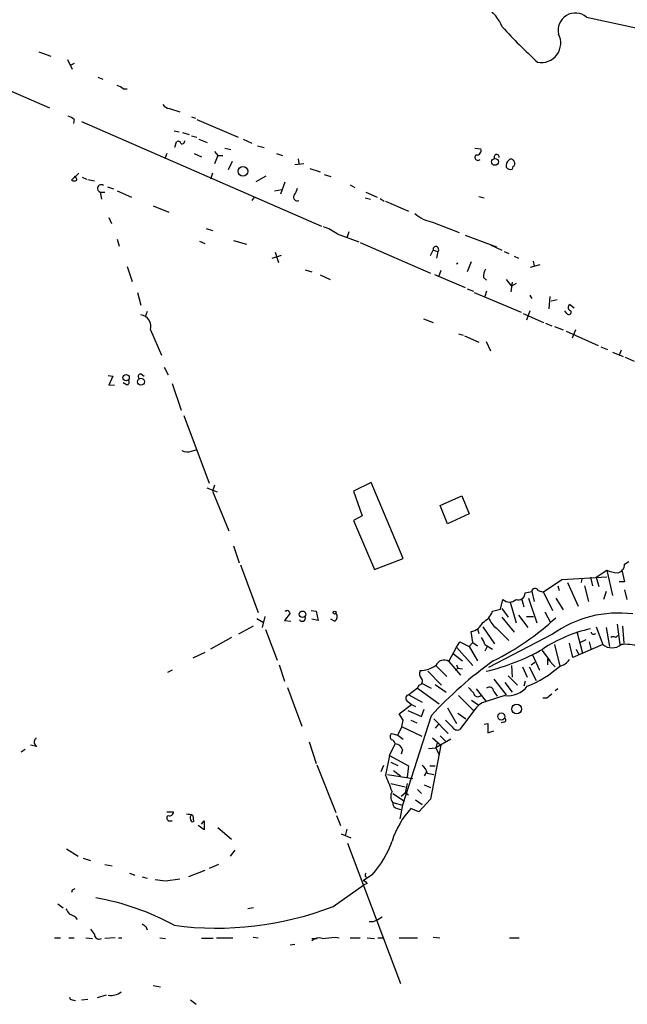
# Model space of a CAD drawing. Extents: x 0 to 962, y 1 to 880.
# Drawn here: x 323 to 402, y 455 to 583 of the extents above; entities that cross this region are included whole.
import ezdxf

# ---------------------------------------------------------------- set-up
doc = ezdxf.new("R2010")
doc.units = 0
doc.header["$MEASUREMENT"] = 0
doc.layers.add('MAIN', color=5, linetype='CONTINUOUS')

msp = doc.modelspace()

# ---------------------------------------------------------------- linework, layer by layer
at = {"layer": 'MAIN'}
for p, q in [((396.6633, 583.0993), (403.2673, 581.66)), ((325.628, 578.612), (327.152, 578.0193)), ((329.3533, 577.596), (329.946, 576.326)), ((330.2, 577.088), (329.692, 576.834)), ((319.3627, 574.6327), (326.9827, 571.3307)), ((333.248, 575.31), (333.9253, 575.056)), ((336.55, 573.786), (337.058, 573.786)), ((342.5613, 571.246), (343.916, 570.8227)), ((330.2, 569.8067), (330.1153, 569.2987)), ((331.1313, 569.5527), (362.2887, 556.006)), ((345.44, 570.1453), (345.948, 569.976)), ((346.1173, 569.8067), (351.4513, 567.5207)), ((343.154, 568.3673), (343.8313, 568.198)), ((343.2387, 566.2507), (343.4927, 566.928)), ((344.2547, 568.1133), (345.1013, 567.8593)), ((344.5087, 566.928), (344.5933, 567.0973)), ((345.44, 567.69), (346.1173, 567.5207)), ((346.3713, 567.2667), (347.472, 566.8433)), ((352.1287, 567.2667), (353.2293, 566.7587)), ((348.4033, 565.658), (348.8267, 565.15)), ((349.758, 566.0813), (350.52, 565.912)), ((353.9913, 566.42), (354.838, 566.166)), ((382.1853, 566.0813), (382.9473, 565.9967)), ((342.2227, 565.404), (341.9687, 564.7267)), ((345.7787, 565.404), (346.71, 564.9807)), ((348.8267, 565.15), (348.4033, 564.0493)), ((348.8267, 565.15), (349.504, 565.15)), ((350.6893, 564.388), (350.1813, 563.2873)), ((356.4467, 565.404), (357.2087, 565.15)), ((359.2407, 564.7267), (359.3253, 564.134)), ((358.8173, 563.9647), (360.0027, 564.134)), ((360.7647, 563.4567), (362.1193, 563.0333)), ((387.096, 563.7107), (387.0113, 563.372)), ((330.7927, 562.864), (329.8613, 561.9327)), ((331.216, 562.356), (331.8087, 562.102)), ((331.978, 562.0173), (332.8247, 561.848)), ((348.1493, 562.864), (347.8953, 562.102)), ((353.822, 561.7633), (355.092, 562.5253)), ((362.6273, 562.6947), (363.474, 562.4407)), ((334.518, 561.086), (335.28, 560.832)), ((335.788, 560.578), (337.6507, 559.7313)), ((356.1927, 560.578), (357.124, 560.7473)), ((357.5473, 561.6787), (356.9547, 560.1547)), ((366.014, 561.34), (366.6067, 561.0013)), ((333.5867, 560.4087), (333.756, 559.4773)), ((333.5867, 560.4087), (334.1793, 560.4087)), ((353.568, 559.7313), (353.2293, 559.308)), ((367.9613, 559.6467), (368.6387, 559.4773)), ((368.046, 560.4087), (369.4853, 559.7313)), ((369.9087, 559.562), (370.4167, 559.2233)), ((382.6933, 559.816), (383.3707, 559.6467)), ((340.4447, 558.6307), (342.4767, 557.784)), ((370.586, 559.2233), (373.5493, 557.9533)), ((334.6873, 557.1067), (335.026, 556.3447)), ((347.3027, 555.6673), (348.1493, 555.4133)), ((376.682, 556.514), (380.1533, 555.1593)), ((335.788, 554.3127), (336.042, 553.3813)), ((350.8587, 554.1433), (352.552, 553.6353)), ((364.3207, 554.99), (367.1147, 553.974)), ((365.8447, 555.244), (365.5907, 554.482)), ((380.9153, 554.8207), (384.9793, 553.2967)), ((346.456, 554.0587), (347.1333, 553.72)), ((367.284, 553.8893), (376.428, 549.91)), ((376.428, 552.196), (376.7667, 552.8733)), ((376.7667, 552.8733), (377.3593, 552.704)), ((384.2173, 553.5507), (385.6567, 552.8733)), ((357.0393, 552.196), (355.854, 551.7727)), ((356.2773, 552.6193), (356.7007, 551.2647)), ((377.3593, 552.704), (377.19, 551.8573)), ((385.9953, 552.704), (386.588, 552.45)), ((387.2653, 552.1113), (387.858, 551.8573)), ((337.058, 550.7567), (337.7353, 548.8093)), ((360.172, 550.3333), (361.0187, 550.0793)), ((381.6773, 551.3493), (381.1693, 550.0793)), ((389.382, 550.672), (390.652, 551.0107)), ((389.7207, 551.434), (389.89, 550.8413)), ((362.1193, 549.656), (363.3893, 549.0633)), ((376.936, 549.7407), (380.9153, 548.0473)), ((377.7827, 550.2487), (377.444, 549.402)), ((383.286, 549.3173), (383.7093, 548.9787)), ((386.2493, 549.0633), (386.9267, 548.2167)), ((381.1693, 547.878), (382.016, 547.5393)), ((387.0113, 548.7247), (386.842, 547.4547)), ((387.5193, 548.5553), (386.9267, 548.2167)), ((338.4127, 547.37), (338.836, 545.7613)), ((382.1007, 547.37), (388.1967, 544.83)), ((383.7093, 547.5393), (383.4553, 546.862)), ((389.382, 546.862), (389.5513, 546.608)), ((391.922, 546.862), (391.7527, 545.2533)), ((392.8533, 546.4387), (392.0913, 546.2693)), ((395.0547, 545.338), (394.462, 545.846)), ((339.6827, 544.9147), (339.4287, 544.2373)), ((375.4967, 543.9833), (376.7667, 543.4753)), ((388.4507, 544.6607), (391.0753, 543.4753)), ((389.2973, 544.9993), (388.874, 543.814)), ((394.1233, 544.6607), (393.8693, 544.9993)), ((391.3293, 543.3907), (392.176, 543.052)), ((392.5147, 542.9673), (393.6153, 542.544)), ((340.106, 542.544), (341.5453, 539.242)), ((380.0687, 542.036), (380.6613, 541.8667)), ((380.8307, 541.782), (382.6933, 540.9353)), ((394.0387, 542.3747), (398.1873, 540.512)), ((395.224, 542.544), (394.8007, 541.4433)), ((383.6247, 541.02), (384.2173, 539.8347)), ((398.526, 540.3427), (399.3727, 540.004)), ((400.05, 539.6653), (401.4047, 539.0727)), ((401.1507, 539.9193), (400.8967, 539.242)), ((401.6587, 538.988), (402.844, 538.48)), ((341.884, 537.718), (342.392, 536.702)), ((334.6027, 536.6173), (335.1953, 536.5327)), ((335.1953, 536.5327), (334.6873, 535.3473)), ((338.9207, 536.7867), (339.2593, 536.5327)), ((334.6873, 535.3473), (335.4493, 535.432)), ((336.9733, 535.432), (336.55, 535.686)), ((342.9, 535.6013), (344.0853, 532.13)), ((344.424, 531.4527), (347.726, 522.6473)), ((345.44, 526.796), (346.0327, 526.9653)), ((348.4033, 522.3933), (348.1493, 521.6313)), ((368.7233, 522.732), (366.4373, 521.6313)), ((372.872, 512.9107), (368.7233, 522.732)), ((347.3873, 522.0547), (348.742, 521.5467)), ((348.1493, 521.6313), (350.266, 516.4667)), ((366.4373, 521.6313), (367.538, 518.414)), ((377.698, 519.7687), (380.492, 521.0387)), ((380.492, 521.0387), (381.4233, 518.668)), ((378.6293, 517.398), (377.698, 519.7687)), ((367.538, 518.414), (366.4373, 517.8213)), ((381.4233, 518.668), (378.6293, 517.398)), ((366.4373, 517.8213), (369.1467, 511.4713)), ((350.8587, 514.5193), (351.6207, 512.318)), ((351.79, 512.064), (354.076, 505.8833)), ((369.1467, 511.4713), (372.872, 512.9107)), ((401.574, 512.1487), (402.1667, 512.4873)), ((397.9333, 510.4553), (399.288, 511.3867)), ((399.288, 511.3867), (400.05, 508.0847)), ((401.2353, 511.3867), (401.574, 509.8627)), ((393.446, 510.1167), (391.0753, 508.508)), ((399.288, 510.4553), (393.446, 510.1167)), ((394.208, 509.778), (395.5627, 506.73)), ((396.0707, 510.286), (395.986, 509.778)), ((397.1713, 510.4553), (397.4253, 509.3547)), ((397.9333, 510.4553), (398.272, 509.27)), ((401.574, 509.8627), (400.8967, 509.8627)), ((388.7047, 508.4233), (389.5513, 508.5927)), ((389.5513, 508.5927), (389.89, 507.3227)), ((390.398, 508.762), (391.0753, 508.508)), ((391.0753, 508.508), (392.2607, 506.1373)), ((392.938, 509.3547), (393.1073, 508.762)), ((396.4093, 509.3547), (396.9173, 507.3227)), ((399.2033, 508.5927), (398.8647, 507.5767)), ((401.574, 508.8467), (401.9127, 507.5767)), ((385.4873, 506.3067), (385.826, 507.5767)), ((386.7573, 507.238), (387.5193, 504.5287)), ((388.2813, 507.5767), (388.5353, 506.6453)), ((389.128, 507.746), (390.2287, 504.5287)), ((392.684, 507.746), (393.6153, 506.222)), ((358.2247, 505.7987), (357.4627, 504.8673)), ((357.5473, 506.1373), (357.7167, 506.0527)), ((358.14, 505.8833), (358.2247, 505.7987)), ((360.934, 506.1373), (361.6113, 506.0527)), ((361.6113, 506.0527), (361.8653, 504.8673)), ((384.4713, 506.0527), (385.4873, 506.3067)), ((385.6567, 506.3913), (386.5033, 505.2907)), ((391.2447, 505.968), (392.0067, 504.6133)), ((353.9067, 505.1213), (354.7533, 504.6133)), ((354.9227, 505.3753), (354.584, 503.936)), ((357.4627, 504.8673), (358.3093, 504.7827)), ((361.8653, 504.8673), (361.0187, 505.0367)), ((363.982, 504.7827), (363.474, 505.0367)), ((385.6567, 505.2907), (387.2653, 503.3433)), ((387.858, 505.5447), (389.0433, 503.936)), ((388.874, 505.3753), (389.8053, 505.3753)), ((400.6427, 504.3593), (400.9813, 501.7347)), ((353.3987, 504.1053), (351.536, 503.0893)), ((355.0073, 503.682), (356.5313, 499.7027)), ((381.9313, 501.9887), (381.6773, 503.428)), ((382.524, 503.7667), (382.6933, 503.174)), ((383.2013, 504.0207), (384.7253, 501.8193)), ((392.2607, 503.0893), (383.9633, 498.7713)), ((384.9793, 503.8513), (386.588, 502.2427)), ((395.3933, 503.428), (396.1553, 500.634)), ((397.9333, 504.0207), (398.78, 501.7347)), ((399.2033, 503.936), (399.6267, 501.4807)), ((401.32, 504.1053), (401.4893, 501.904)), ((350.6047, 502.666), (347.8953, 501.142)), ((379.8147, 501.396), (380.238, 502.0733)), ((380.238, 502.0733), (381.4233, 501.4807)), ((381.9313, 501.9887), (381.4233, 501.4807)), ((381.9313, 501.9887), (382.524, 501.5653)), ((394.8853, 500.0413), (394.462, 501.904)), ((396.5787, 502.3273), (395.9013, 501.9887)), ((397.002, 502.0733), (397.256, 501.0573)), ((400.4733, 502.666), (400.7273, 502.92)), ((347.1333, 500.7187), (345.6093, 499.9567)), ((378.7987, 499.5333), (379.8147, 501.396)), ((379.3913, 500.5493), (380.5767, 499.618)), ((379.8147, 501.396), (381.9313, 499.0253)), ((381.4233, 501.4807), (382.524, 499.618)), ((383.4553, 501.7347), (384.4713, 501.142)), ((383.794, 501.4807), (383.4553, 500.888)), ((390.906, 500.9727), (391.922, 499.618)), ((392.5147, 501.7347), (393.192, 498.9407)), ((398.78, 501.7347), (394.8853, 500.0413)), ((395.3087, 501.142), (395.6473, 500.38)), ((378.7987, 499.5333), (380.3227, 497.7553)), ((389.4667, 499.11), (389.9747, 499.4487)), ((389.636, 500.38), (390.5673, 498.4327)), ((391.5833, 499.872), (391.5833, 499.11)), ((391.5833, 499.872), (392.5993, 498.856)), ((342.9, 498.4327), (342.3073, 498.094)), ((356.7853, 499.11), (357.4627, 496.9933)), ((376.0893, 498.2633), (377.8673, 496.4853)), ((377.1053, 499.0253), (378.5447, 497.586)), ((379.6453, 498.348), (379.984, 498.6867)), ((379.8147, 499.11), (379.984, 498.6867)), ((379.984, 498.6867), (380.5767, 498.602)), ((386.9267, 499.0253), (387.0113, 497.5013)), ((388.366, 498.856), (388.9587, 497.5013)), ((389.2127, 498.856), (390.144, 497.078)), ((375.2427, 496.7393), (376.5127, 496.062)), ((384.6407, 497.2473), (386.2493, 495.2153)), ((386.08, 496.824), (387.0113, 495.554)), ((386.5033, 497.6707), (387.6887, 496.4853)), ((388.7047, 496.9933), (388.5353, 496.316)), ((357.886, 496.1467), (359.7487, 491.1513)), ((374.7347, 496.062), (373.634, 495.2153)), ((374.904, 496.4853), (374.7347, 496.062)), ((374.7347, 496.062), (377.5287, 494.03)), ((377.0207, 496.57), (378.46, 495.554)), ((382.3547, 495.9773), (383.6247, 494.3687)), ((384.6407, 495.6387), (385.064, 495.046)), ((392.938, 495.9773), (392.5993, 495.7233)), ((373.4647, 494.3687), (373.9727, 493.9453)), ((373.634, 495.2153), (375.3273, 494.284)), ((380.0687, 495.1307), (382.016, 493.1833)), ((381.762, 494.538), (382.6933, 493.8607)), ((386.08, 495.1307), (383.6247, 494.3687)), ((391.4987, 494.792), (390.9907, 494.792)), ((372.364, 492.76), (373.9727, 493.9453)), ((373.4647, 493.1833), (375.2427, 492.4213)), ((373.9727, 493.9453), (374.4807, 493.6913)), ((375.2427, 492.4213), (375.5813, 493.3527)), ((378.6293, 493.522), (379.8147, 491.49)), ((379.984, 492.8447), (381, 492.0827)), ((382.016, 493.0987), (380.238, 490.728)), ((372.872, 491.9133), (372.364, 492.76)), ((376.5127, 492.506), (372.7873, 480.9067)), ((373.888, 491.9133), (374.65, 491.5747)), ((376.8513, 492.0827), (378.714, 490.22)), ((379.222, 491.0667), (378.3753, 491.9133)), ((385.9107, 491.6593), (385.572, 491.5747)), ((372.1947, 489.966), (372.7027, 491.0667)), ((375.3273, 489.7967), (372.7027, 491.0667)), ((377.444, 491.4053), (377.0207, 490.8973)), ((383.3707, 491.4053), (383.8787, 491.49)), ((383.8787, 491.49), (383.8787, 490.3047)), ((383.8787, 490.3047), (384.6407, 490.5587)), ((325.2047, 489.6273), (325.2047, 489.5427)), ((360.68, 489.1193), (361.6113, 486.3253)), ((371.348, 490.22), (372.1947, 489.966)), ((372.1947, 489.966), (372.872, 489.458)), ((376.682, 489.6273), (377.7827, 488.696)), ((379.0527, 489.458), (377.1053, 488.3573)), ((377.2747, 489.0347), (377.1053, 488.3573)), ((377.698, 489.8813), (378.3753, 489.204)), ((323.85, 488.1033), (323.342, 487.7647)), ((325.374, 488.5267), (324.5273, 488.696)), ((371.094, 487.3413), (371.856, 488.8653)), ((372.7873, 488.1033), (372.618, 487.5107)), ((376.174, 488.2727), (377.1053, 488.3573)), ((377.7827, 488.696), (376.428, 481.6687)), ((377.1053, 488.3573), (377.5287, 487.426)), ((371.094, 487.3413), (370.586, 484.8013)), ((371.094, 487.3413), (373.5493, 485.9867)), ((371.2633, 486.4947), (372.1947, 486.0713)), ((361.696, 486.156), (364.1513, 479.9753)), ((370.332, 486.0713), (369.9933, 485.2247)), ((371.602, 485.394), (372.5333, 484.7167)), ((373.5493, 485.9867), (373.38, 484.5473)), ((375.92, 485.2247), (375.5813, 484.7167)), ((376.3433, 485.9867), (377.0207, 485.9867)), ((370.84, 484.886), (374.142, 484.378)), ((376.0047, 485.0553), (376.8513, 484.886)), ((371.2633, 483.7007), (373.126, 483.2773)), ((373.38, 483.7007), (373.126, 482.5153)), ((374.7347, 482.9387), (375.2427, 482.4307)), ((375.5813, 483.5313), (376.428, 483.1927)), ((371.5173, 482.4307), (373.0413, 481.4147)), ((372.618, 482.092), (373.126, 482.5153)), ((373.126, 482.5153), (373.5493, 482.2613)), ((374.4807, 481.584), (375.3273, 480.9913)), ((376.428, 481.6687), (374.904, 480.06)), ((371.5173, 481.2453), (372.7873, 480.9067)), ((372.11, 480.4833), (372.7027, 480.314)), ((372.7873, 480.9067), (372.4487, 479.1287)), ((374.904, 480.06), (373.888, 480.4833)), ((342.2227, 480.06), (343.0693, 480.06)), ((342.5613, 478.8747), (342.9, 478.8747)), ((345.6093, 479.552), (345.694, 478.79)), ((346.71, 478.4513), (347.0487, 478.8747)), ((347.0487, 478.8747), (347.0487, 477.6893)), ((364.236, 479.552), (364.744, 478.282)), ((347.0487, 477.6893), (346.2867, 478.282)), ((348.8267, 478.028), (350.6047, 476.504)), ((365.5907, 477.774), (365.3367, 476.9273)), ((364.8287, 477.1813), (366.0987, 476.6733)), ((329.184, 475.234), (330.708, 474.3027)), ((351.028, 475.0647), (350.4353, 474.3027)), ((365.6753, 475.996), (372.5333, 457.7927)), ((331.3853, 474.0487), (332.3167, 473.71)), ((334.1793, 473.202), (335.1107, 473.0327)), ((347.1333, 472.44), (345.0167, 471.5933)), ((348.9113, 473.202), (347.726, 472.694)), ((337.3967, 472.1013), (338.074, 471.8473)), ((339.0053, 471.5933), (339.6827, 471.424)), ((342.0533, 471.0853), (343.916, 471.3393)), ((368.8927, 471.932), (367.7073, 471.0853)), ((367.9613, 471.678), (368.1307, 471.5933)), ((329.946, 469.9), (329.8613, 469.5613)), ((363.8127, 467.7833), (367.792, 470.5773)), ((368.2153, 470.7467), (367.792, 470.5773)), ((328.0833, 468.122), (328.7607, 467.614)), ((353.4833, 467.614), (352.7213, 467.4447)), ((369.57, 466.09), (370.1627, 466.4287)), ((339.5133, 465.1587), (339.6827, 464.7353)), ((327.66, 463.7193), (328.422, 463.7193)), ((329.5227, 463.7193), (330.2, 463.7193)), ((331.724, 463.7193), (332.5707, 463.6347)), ((335.534, 463.7193), (334.1793, 463.6347)), ((335.9573, 463.7193), (336.3807, 463.7193)), ((341.2913, 463.7193), (342.0533, 463.6347)), ((348.234, 463.6347), (346.71, 463.6347)), ((348.6573, 463.7193), (350.774, 463.7193)), ((353.3987, 463.804), (354.076, 463.7193)), ((361.0187, 463.6347), (361.696, 463.6347)), ((364.0667, 463.804), (364.5747, 463.7193)), ((366.014, 463.7193), (367.284, 463.7193)), ((368.2153, 463.7193), (369.1467, 463.6347)), ((369.57, 463.7193), (370.2473, 463.7193)), ((372.364, 463.7193), (374.7347, 463.7193)), ((376.7667, 463.804), (377.6133, 463.7193)), ((386.6727, 463.7193), (387.9427, 463.7193)), ((358.2247, 462.788), (358.8173, 462.8727)), ((340.4447, 457.5387), (341.376, 457.3693)), ((334.3487, 456.2687), (333.1633, 455.93)), ((329.946, 455.676), (330.3693, 455.5913)), ((331.1313, 455.676), (331.978, 455.7607)), ((345.2707, 455.676), (346.0327, 455.0833))]:
    msp.add_line(p, q, dxfattribs=at)
for centre, radius in [((384.7888, 564.3245), 0.4476), ((352.0886, 563.1033), 0.6253), ((336.9337, 536.3441), 0.4123), ((338.8524, 535.8158), 0.4515), ((359.8289, 505.6577), 0.4254), ((363.9819, 505.8834), 0.1893), ((385.6105, 492.4006), 0.4597), ((387.6067, 493.3666), 0.6357)]:
    msp.add_circle(centre, radius, dxfattribs=at)
for centre, radius, start, end in [((380.254, 579.5287), 5.9501, 22.746307, 86.891051), ((395.2179, 581.3786), 2.2472, 49.969506, 192.34905), ((434.3271, 625.8431), 65.5576, 222.173381, 227.826619), ((390.8102, 579.716), 2.5084, 258.574494, 28.112795), ((335.3836, 572.5839), 1.675, 45.863544, 76.028469), ((342.646, 572.3466), 1.1039, 212.469202, 265.599304), ((329.0324, 568.6024), 1.6774, 45.886457, 76.006836), ((343.7044, 566.6035), 0.3874, 10.48609, 123.119959), ((344.2124, 566.9421), 0.2967, 244.635454, 357.275527), ((382.4606, 565.7638), 0.5396, 258.681738, 25.572461), ((382.5775, 564.9116), 0.3925, 124.588973, 316.610632), ((385.0042, 564.9757), 0.3237, 345.749151, 210.517589), ((387.1174, 563.8375), 0.8935, 126.333815, 193.692526), ((386.8702, 564.2469), 0.4195, 19.652905, 132.275526), ((386.9549, 564.1058), 0.4195, 289.652905, 42.275526), ((386.7997, 564.007), 0.6693, 214.691906, 288.429535), ((330.2, 562.5676), 0.7196, 241.921424, 298.078576), ((330.0897, 562.0002), 0.454, 351.450515, 75.942335), ((333.6957, 560.8833), 0.487, 49.805785, 257.065353), ((356.8492, 561.4032), 2.3575, 323.027543, 348.09094), ((359.1257, 559.7312), 0.468, 147.11471, 295.250656), ((377.5572, 561.2558), 4.8219, 229.035512, 259.542536), ((359.3575, 547.6773), 8.8379, 55.834883, 68.875171), ((377.1185, 552.9828), 0.3684, 310.817224, 197.289088), ((379.6379, 551.4413), 0.3886, 297.066245, 332.966727), ((386.4414, 549.1688), 3.1589, 156.705668, 177.305524), ((389.0525, 546.9467), 0.3402, 345.583887, 14.399801), ((394.7583, 545.465), 0.4827, 127.87186, 254.745922), ((338.6284, 542.9681), 1.5373, 343.985489, 82.238863), ((394.3773, 544.83), 0.3053, 213.684862, 33.684862), ((338.8148, 536.4904), 0.3147, 70.332702, 222.282263), ((337.0196, 535.763), 0.3341, 262.037181, 51.562485), ((344.9044, 528.3286), 1.6235, 243.105086, 289.263065), ((400.5581, 512.0639), 1.0194, 274.760374, 4.771576), ((400.8972, 514.9446), 3.9049, 245.663271, 266.263128), ((387.8112, 508.4212), 0.8935, 250.932378, 0.134662), ((389.9928, 508.5866), 0.4415, 23.406467, 179.208421), ((386.6727, 508.4655), 1.2275, 226.389616, 313.607004), ((357.9001, 505.8975), 0.2403, 356.612539, 139.760841), ((363.7058, 505.3508), 0.6317, 295.928187, 45.153917), ((381.9775, 506.973), 2.6582, 297.412395, 339.744164), ((400.8695, 490.9044), 14.9192, 83.050278, 125.241733), ((359.769, 505.1708), 0.4205, 211.361086, 16.568721), ((381.3099, 505.4728), 2.0775, 280.185951, 335.561751), ((386.8431, 506.3075), 3.0833, 200.931445, 232.808249), ((369.2158, 530.6363), 34.6043, 296.314845, 312.702184), ((400.8514, 486.5114), 17.6434, 102.039302, 123.979097), ((397.5947, 503.4068), 0.3446, 190.618634, 317.493639), ((381.1497, 501.2486), 2.3563, 11.905565, 36.980293), ((400.1346, 502.0313), 0.7194, 61.913927, 118.079046), ((377.4195, 525.0046), 27.4518, 283.064028, 299.627868), ((399.9654, 503.1739), 1.8645, 230.523354, 309.474274), ((401.743, 496.6516), 5.1175, 70.672809, 96.646326), ((415.896, 456.0699), 53.6529, 125.741207, 137.226042), ((378.1697, 498.5535), 1.1643, 57.300846, 156.094473), ((392.8391, 500.8459), 1.9376, 280.493954, 326.884028), ((375.783, 497.9442), 0.8165, 150.361301, 228.569835), ((375.0308, 501.8623), 3.5146, 270.69287, 306.175398), ((383.7546, 509.4358), 14.1142, 291.636248, 311.9625), ((374.895, 496.98), 0.4948, 271.042258, 45.352106), ((551.0147, 665.1204), 239.462, 224.881179, 225.110379), ((382.5565, 495.5058), 0.5417, 183.863322, 316.174328), ((384.0738, 495.6276), 0.5671, 1.121718, 129.999622), ((386.4772, 498.2543), 3.1488, 262.753107, 322.0066), ((373.64, 494.7739), 0.4414, 90.77878, 246.605443), ((384.5891, 491.4933), 3.0328, 108.541289, 148.039273), ((518.8252, 325.7371), 211.6403, 126.756633, 126.985837), ((161.1325, 533.816), 215.8459, 348.576772, 348.80595), ((385.9045, 491.9436), 0.2843, 271.249305, 51.88465), ((379.8993, 491.4053), 0.7573, 206.561667, 296.568435), ((325.6502, 489.0948), 0.6317, 134.846083, 244.071813), ((371.7712, 489.7966), 0.5986, 134.986464, 225.006769), ((371.2635, 488.7808), 0.5985, 8.116564, 81.883436), ((371.7377, 487.7706), 1.1011, 17.587464, 83.832202), ((374.3962, 484.7167), 1.6437, 11.887581, 55.496863), ((352.3306, 476.271), 20.1501, 18.559935, 25.045529), ((372.5794, 482.0299), 1.3205, 150.272341, 216.454215), ((382.0111, 472.9433), 11.0832, 137.132001, 162.641288), ((372.2582, 481.2101), 0.7417, 177.279935, 258.474956), ((342.5678, 479.2361), 0.3615, 119.096166, 268.969612), ((342.5765, 480.0116), 0.4952, 248.127696, 5.609274), ((344.7201, 477.307), 2.4147, 68.392463, 88.989129), ((345.8632, 479.2557), 0.6292, 132.268789, 199.661787), ((345.567, 479.0581), 0.2967, 182.724474, 295.347095), ((359.7123, 480.2383), 12.3804, 317.861637, 341.207227), ((383.726, 809.8197), 341.2882, 262.757262, 262.986445), ((368.427, 471.8049), 0.4827, 142.11877, 195.242626), ((372.4353, 385.3197), 94.6529, 116.443665, 116.672875), ((367.4534, 470.154), 0.9653, 37.88019, 74.750087), ((327.4048, 436.6226), 32.742, 61.248653, 80.171222), ((498.6792, 594.0879), 211.6503, 216.752577, 216.981793), ((348.6946, 506.848), 41.888, 262.39912, 291.156515), ((329.1212, 464.9374), 1.8934, 37.499955, 75.123358), ((368.7656, 467.0639), 1.2631, 256.433519, 309.555259), ((501.8796, 591.4692), 211.6403, 216.756633, 216.985837), ((423.9092, 592.3279), 152.6259, 236.200557, 236.42974), ((333.4261, 464.1376), 0.6014, 179.514131, 303.264684), ((361.9924, 462.28), 1.4072, 74.295649, 133.782105), ((320.8952, 887.0668), 425.4588, 275.594668, 275.823853), ((329.9037, 455.9724), 0.2994, 171.878017, 278.121983), ((334.9415, 458.512), 2.2687, 261.411667, 306.657758)]:
    msp.add_arc(centre, radius, start, end, dxfattribs=at)

doc.saveas('drawing.dxf')
